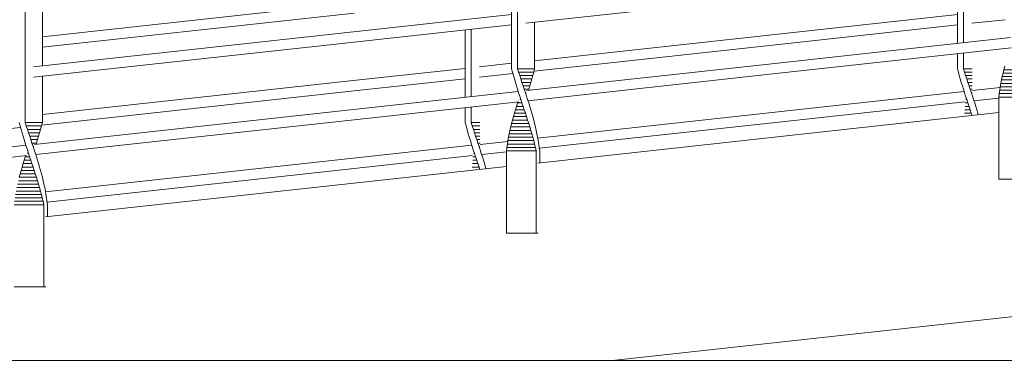
# Model space of a CAD drawing. Units: metres. Extents: x 570280 to 1324960, y 9743772 to 9988775.
# Drawn here: x 1263731 to 1265166, y 9953476 to 9953973 of the extents above; entities that cross this region are included whole.
import ezdxf

# ---------------------------------------------------------------- set-up
doc = ezdxf.new("R2010")
doc.units = ezdxf.units.M
doc.header["$LTSCALE"] = 0.08
doc.header["$MEASUREMENT"] = 0
doc.layers.add('Интерьер - Лестница', color=7, linetype='Continuous')
doc.layers.add('Конструктивный - Комбинирован.', color=7, linetype='Continuous')

msp = doc.modelspace()

# ---------------------------------------------------------------- linework, layer by layer
at = {"layer": 'Интерьер - Лестница', "color": 254, "linetype": 'Continuous', "lineweight": 0}
msp.add_line((1256599.11, 9953476.03), (1266652.949, 9953476.03), dxfattribs=at)
at = {"layer": 'Конструктивный - Комбинирован.', "color": 251, "linetype": 'Continuous', "lineweight": 13}
for p, q in [((1264447.668, 9953901.744), (1264447.668, 9954661.744)), ((1264456.328, 9953901.744), (1264456.328, 9954661.744)), ((1263738.764, 9953823.173), (1263738.764, 9954583.173)), ((1265097.668, 9953938.609), (1265097.668, 9954036.875)), ((1265106.328, 9953939.557), (1265106.328, 9954037.823)), ((1264468.628, 9953967.996), (1264823.893, 9954006.897)), ((1263763.764, 9953905.883), (1263763.764, 9954004.149)), ((1263763.764, 9953948.042), (1264216.93, 9953997.663)), ((1263763.764, 9953932.975), (1264218.156, 9953982.73)), ((1264194.798, 9953953.08), (1264447.668, 9953980.768)), ((1264844.798, 9953953.08), (1265097.668, 9953980.768)), ((1264196.025, 9953938.147), (1264447.668, 9953965.701)), ((1264481.328, 9953901.744), (1264481.328, 9953969.387)), ((1264846.025, 9953938.147), (1265097.668, 9953965.701)), ((1265118.628, 9953967.996), (1265167.067, 9953973.3)), ((1263751.065, 9953904.492), (1264194.798, 9953953.08)), ((1264380.104, 9953860.037), (1264380.104, 9953958.303)), ((1264388.764, 9953860.985), (1264388.764, 9953959.251)), ((1264481.328, 9953913.281), (1264844.798, 9953953.08)), ((1264822.667, 9953908.497), (1265174.88, 9953947.063)), ((1263751.065, 9953889.425), (1264196.025, 9953938.147)), ((1264480.392, 9953898.111), (1264846.025, 9953938.147)), ((1264823.893, 9953893.564), (1265176.03, 9953932.122)), ((1265097.668, 9953901.744), (1265097.668, 9953923.541)), ((1265106.328, 9953901.744), (1265106.328, 9953924.49)), ((1264401.065, 9953904.492), (1264447.668, 9953909.595)), ((1264469.706, 9953869.848), (1264822.667, 9953908.497)), ((1265165.232, 9953900.316), (1265166.521, 9953905.316)), ((1263763.764, 9953823.173), (1263763.764, 9953890.816)), ((1264216.93, 9953884.33), (1264380.104, 9953902.197)), ((1264401.065, 9953889.425), (1264449.502, 9953894.729)), ((1264448.956, 9953896.744), (1264447.668, 9953901.744)), ((1264450.311, 9953891.744), (1264448.956, 9953896.744)), ((1264451.727, 9953886.744), (1264450.311, 9953891.744)), ((1264456.328, 9953901.744), (1264481.328, 9953901.744)), ((1264457.925, 9953896.744), (1264456.328, 9953901.744)), ((1264457.925, 9953896.744), (1264480.039, 9953896.744)), ((1264459.55, 9953891.744), (1264457.925, 9953896.744)), ((1264459.55, 9953891.744), (1264478.684, 9953891.744)), ((1264461.196, 9953886.744), (1264459.55, 9953891.744)), ((1264471.68, 9953854.997), (1264823.893, 9953893.564)), ((1264477.268, 9953886.744), (1264478.684, 9953891.744)), ((1264478.684, 9953891.744), (1264480.039, 9953896.744)), ((1264480.039, 9953896.744), (1264481.328, 9953901.744)), ((1265098.956, 9953896.744), (1265097.668, 9953901.744)), ((1265100.311, 9953891.744), (1265098.956, 9953896.744)), ((1265101.727, 9953886.744), (1265100.311, 9953891.744)), ((1265106.328, 9953901.744), (1265119.028, 9953901.744)), ((1265107.925, 9953896.744), (1265106.328, 9953901.744)), ((1265107.925, 9953896.744), (1265119.014, 9953896.744)), ((1265109.55, 9953891.744), (1265107.925, 9953896.744)), ((1265109.55, 9953891.744), (1265119.02, 9953891.744)), ((1265111.196, 9953886.744), (1265109.55, 9953891.744)), ((1265161.819, 9953885.316), (1265162.876, 9953890.316)), ((1265162.876, 9953890.316), (1265164.016, 9953895.316)), ((1265162.876, 9953890.316), (1265193.314, 9953890.316)), ((1265164.016, 9953895.316), (1265165.232, 9953900.316)), ((1265164.016, 9953895.316), (1265191.794, 9953895.316)), ((1265165.232, 9953900.316), (1265190.232, 9953900.316)), ((1263763.764, 9953834.709), (1264216.93, 9953884.33)), ((1264218.156, 9953869.397), (1264380.104, 9953887.13)), ((1264453.198, 9953881.744), (1264451.727, 9953886.744)), ((1264454.717, 9953876.744), (1264453.198, 9953881.744)), ((1264456.277, 9953871.744), (1264454.717, 9953876.744)), ((1264461.196, 9953886.744), (1264477.268, 9953886.744)), ((1264462.857, 9953881.744), (1264461.196, 9953886.744)), ((1264462.857, 9953881.744), (1264475.798, 9953881.744)), ((1264464.524, 9953876.744), (1264462.857, 9953881.744)), ((1264464.524, 9953876.744), (1264474.279, 9953876.744)), ((1264466.192, 9953871.744), (1264464.524, 9953876.744)), ((1264472.718, 9953871.744), (1264474.279, 9953876.744)), ((1264474.279, 9953876.744), (1264475.798, 9953881.744)), ((1264475.798, 9953881.744), (1264477.268, 9953886.744)), ((1265103.198, 9953881.744), (1265101.727, 9953886.744)), ((1265104.717, 9953876.744), (1265103.198, 9953881.744)), ((1265106.277, 9953871.744), (1265104.717, 9953876.744)), ((1265111.196, 9953886.744), (1265119.044, 9953886.744)), ((1265112.857, 9953881.744), (1265111.196, 9953886.744)), ((1265112.857, 9953881.744), (1265119.088, 9953881.744)), ((1265114.524, 9953876.744), (1265112.857, 9953881.744)), ((1265114.524, 9953876.744), (1265119.153, 9953876.744)), ((1265116.192, 9953871.744), (1265114.524, 9953876.744)), ((1265159.185, 9953870.316), (1265159.969, 9953875.316)), ((1265159.969, 9953875.316), (1265160.849, 9953880.316)), ((1265159.969, 9953875.316), (1265197.561, 9953875.316)), ((1265160.849, 9953880.316), (1265161.819, 9953885.316)), ((1265160.849, 9953880.316), (1265196.204, 9953880.316)), ((1265161.819, 9953885.316), (1265194.787, 9953885.316)), ((1263762.828, 9953819.539), (1264218.156, 9953869.397)), ((1264194.798, 9953839.747), (1264457.316, 9953868.491)), ((1264457.873, 9953866.744), (1264456.277, 9953871.744)), ((1264459.498, 9953861.744), (1264457.873, 9953866.744)), ((1264461.144, 9953856.744), (1264459.498, 9953861.744)), ((1264466.192, 9953871.744), (1264472.718, 9953871.744)), ((1264467.852, 9953866.744), (1264466.192, 9953871.744)), ((1264467.852, 9953866.744), (1264468.934, 9953866.744)), ((1264469.498, 9953861.744), (1264467.852, 9953866.744)), ((1264471.122, 9953856.744), (1264469.498, 9953861.744)), ((1264472.2, 9953870.121), (1264472.718, 9953871.744)), ((1264844.798, 9953839.747), (1265107.316, 9953868.491)), ((1265107.873, 9953866.744), (1265106.277, 9953871.744)), ((1265109.498, 9953861.744), (1265107.873, 9953866.744)), ((1265111.144, 9953856.744), (1265109.498, 9953861.744)), ((1265116.192, 9953871.744), (1265119.241, 9953871.744)), ((1265117.852, 9953866.744), (1265116.192, 9953871.744)), ((1265117.852, 9953866.744), (1265118.934, 9953866.744)), ((1265119.498, 9953861.744), (1265117.852, 9953866.744)), ((1265121.122, 9953856.744), (1265119.498, 9953861.744)), ((1265119.706, 9953869.848), (1265159.8, 9953874.238)), ((1265157.912, 9953860.316), (1265158.498, 9953865.316)), ((1265158.498, 9953865.316), (1265159.185, 9953870.316)), ((1265158.498, 9953865.316), (1265200.071, 9953865.316)), ((1265159.185, 9953870.316), (1265198.852, 9953870.316)), ((1264196.025, 9953824.814), (1264458.465, 9953853.55)), ((1264453.198, 9953841.744), (1264454.717, 9953846.744)), ((1264454.717, 9953846.744), (1264456.277, 9953851.744)), ((1264454.717, 9953846.744), (1264464.471, 9953846.744)), ((1264456.277, 9953851.744), (1264456.795, 9953853.367)), ((1264456.277, 9953851.744), (1264462.804, 9953851.744)), ((1264459.694, 9953856.744), (1264461.144, 9953856.744)), ((1264462.804, 9953851.744), (1264461.144, 9953856.744)), ((1264464.471, 9953846.744), (1264462.804, 9953851.744)), ((1264466.139, 9953841.744), (1264464.471, 9953846.744)), ((1264472.718, 9953851.744), (1264471.122, 9953856.744)), ((1264474.279, 9953846.744), (1264472.718, 9953851.744)), ((1264475.798, 9953841.744), (1264474.279, 9953846.744)), ((1264846.025, 9953824.814), (1265108.465, 9953853.55)), ((1265108.635, 9953846.744), (1265114.471, 9953846.744)), ((1265108.974, 9953851.744), (1265112.804, 9953851.744)), ((1265109.694, 9953856.744), (1265111.144, 9953856.744)), ((1265112.804, 9953851.744), (1265111.144, 9953856.744)), ((1265114.471, 9953846.744), (1265112.804, 9953851.744)), ((1265116.139, 9953841.744), (1265114.471, 9953846.744)), ((1265122.718, 9953851.744), (1265121.122, 9953856.744)), ((1265121.68, 9953854.997), (1265157.912, 9953858.964)), ((1265124.279, 9953846.744), (1265122.718, 9953851.744)), ((1265125.798, 9953841.744), (1265124.279, 9953846.744)), ((1265157.912, 9953860.316), (1265201.213, 9953860.316)), ((1265157.912, 9953740.316), (1265157.912, 9953860.316)), ((1263752.142, 9953791.277), (1264194.798, 9953839.747)), ((1264380.104, 9953823.173), (1264380.104, 9953844.97)), ((1264388.764, 9953823.173), (1264388.764, 9953845.918)), ((1264450.311, 9953831.744), (1264451.727, 9953836.744)), ((1264451.727, 9953836.744), (1264453.198, 9953841.744)), ((1264451.727, 9953836.744), (1264467.799, 9953836.744)), ((1264453.198, 9953841.744), (1264466.139, 9953841.744)), ((1264467.799, 9953836.744), (1264466.139, 9953841.744)), ((1264469.445, 9953831.744), (1264467.799, 9953836.744)), ((1264477.268, 9953836.744), (1264475.798, 9953841.744)), ((1264478.684, 9953831.744), (1264477.268, 9953836.744)), ((1264485.938, 9953800.452), (1264844.798, 9953839.747)), ((1265157.912, 9953837.671), (1264485.949, 9953764.093)), ((1265107.736, 9953836.744), (1265117.799, 9953836.744)), ((1265108.228, 9953841.744), (1265116.139, 9953841.744)), ((1265117.799, 9953836.744), (1265116.139, 9953841.744)), ((1265118.9, 9953833.4), (1265117.799, 9953836.744)), ((1265127.268, 9953836.744), (1265125.798, 9953841.744)), ((1265127.935, 9953834.389), (1265127.268, 9953836.744)), ((1263731.393, 9953818.173), (1263730.104, 9953823.173)), ((1263732.748, 9953813.173), (1263731.393, 9953818.173)), ((1263738.764, 9953823.173), (1263763.764, 9953823.173)), ((1263740.361, 9953818.173), (1263738.764, 9953823.173)), ((1263740.361, 9953818.173), (1263762.476, 9953818.173)), ((1263741.987, 9953813.173), (1263740.361, 9953818.173)), ((1263754.116, 9953776.426), (1264196.025, 9953824.814)), ((1263761.121, 9953813.173), (1263762.476, 9953818.173)), ((1263762.476, 9953818.173), (1263763.764, 9953823.173)), ((1264381.393, 9953818.173), (1264380.104, 9953823.173)), ((1264382.748, 9953813.173), (1264381.393, 9953818.173)), ((1264388.764, 9953823.173), (1264401.464, 9953823.173)), ((1264390.361, 9953818.173), (1264388.764, 9953823.173)), ((1264390.361, 9953818.173), (1264401.451, 9953818.173)), ((1264391.987, 9953813.173), (1264390.361, 9953818.173)), ((1264446.451, 9953816.744), (1264447.668, 9953821.744)), ((1264447.668, 9953821.744), (1264448.956, 9953826.744)), ((1264447.668, 9953821.744), (1264472.668, 9953821.744)), ((1264448.956, 9953826.744), (1264450.311, 9953831.744)), ((1264448.956, 9953826.744), (1264471.071, 9953826.744)), ((1264450.311, 9953831.744), (1264469.445, 9953831.744)), ((1264471.071, 9953826.744), (1264469.445, 9953831.744)), ((1264472.668, 9953821.744), (1264471.071, 9953826.744)), ((1264474.23, 9953816.744), (1264472.668, 9953821.744)), ((1264480.039, 9953826.744), (1264478.684, 9953831.744)), ((1264481.328, 9953821.744), (1264480.039, 9953826.744)), ((1264482.544, 9953816.744), (1264481.328, 9953821.744)), ((1264488.193, 9953785.632), (1264846.025, 9953824.814)), ((1263683.5, 9953810.853), (1263731.939, 9953816.157)), ((1263734.164, 9953808.173), (1263732.748, 9953813.173)), ((1263735.634, 9953803.173), (1263734.164, 9953808.173)), ((1263741.987, 9953813.173), (1263761.121, 9953813.173)), ((1263743.633, 9953808.173), (1263741.987, 9953813.173)), ((1263743.633, 9953808.173), (1263759.705, 9953808.173)), ((1263745.293, 9953803.173), (1263743.633, 9953808.173)), ((1263758.234, 9953803.173), (1263759.705, 9953808.173)), ((1263759.705, 9953808.173), (1263761.121, 9953813.173)), ((1264384.164, 9953808.173), (1264382.748, 9953813.173)), ((1264385.634, 9953803.173), (1264384.164, 9953808.173)), ((1264391.987, 9953813.173), (1264401.456, 9953813.173)), ((1264393.633, 9953808.173), (1264391.987, 9953813.173)), ((1264393.633, 9953808.173), (1264401.48, 9953808.173)), ((1264395.293, 9953803.173), (1264393.633, 9953808.173)), ((1264443.285, 9953801.744), (1264444.255, 9953806.744)), ((1264444.255, 9953806.744), (1264445.312, 9953811.744)), ((1264444.255, 9953806.744), (1264477.222, 9953806.744)), ((1264445.312, 9953811.744), (1264446.451, 9953816.744)), ((1264445.312, 9953811.744), (1264475.75, 9953811.744)), ((1264446.451, 9953816.744), (1264474.23, 9953816.744)), ((1264475.75, 9953811.744), (1264474.23, 9953816.744)), ((1264477.222, 9953806.744), (1264475.75, 9953811.744)), ((1264478.64, 9953801.744), (1264477.222, 9953806.744)), ((1264483.684, 9953811.744), (1264482.544, 9953816.744)), ((1264484.741, 9953806.744), (1264483.684, 9953811.744)), ((1264485.711, 9953801.744), (1264484.741, 9953806.744)), ((1263566.93, 9953770.997), (1263739.752, 9953789.92)), ((1263737.153, 9953798.173), (1263735.634, 9953803.173)), ((1263738.714, 9953793.173), (1263737.153, 9953798.173)), ((1263740.31, 9953788.173), (1263738.714, 9953793.173)), ((1263745.293, 9953803.173), (1263758.234, 9953803.173)), ((1263746.961, 9953798.173), (1263745.293, 9953803.173)), ((1263746.961, 9953798.173), (1263756.715, 9953798.173)), ((1263748.628, 9953793.173), (1263746.961, 9953798.173)), ((1263748.628, 9953793.173), (1263755.155, 9953793.173)), ((1263750.288, 9953788.173), (1263748.628, 9953793.173)), ((1263754.637, 9953791.55), (1263755.155, 9953793.173)), ((1263755.155, 9953793.173), (1263756.715, 9953798.173)), ((1263756.715, 9953798.173), (1263758.234, 9953803.173)), ((1264216.93, 9953770.997), (1264389.752, 9953789.92)), ((1264387.153, 9953798.173), (1264385.634, 9953803.173)), ((1264388.714, 9953793.173), (1264387.153, 9953798.173)), ((1264390.31, 9953788.173), (1264388.714, 9953793.173)), ((1264395.293, 9953803.173), (1264401.524, 9953803.173)), ((1264396.961, 9953798.173), (1264395.293, 9953803.173)), ((1264396.961, 9953798.173), (1264401.589, 9953798.173)), ((1264398.628, 9953793.173), (1264396.961, 9953798.173)), ((1264398.628, 9953793.173), (1264401.678, 9953793.173)), ((1264400.288, 9953788.173), (1264398.628, 9953793.173)), ((1264402.142, 9953791.277), (1264442.236, 9953795.667)), ((1264440.933, 9953786.744), (1264441.62, 9953791.744)), ((1264441.62, 9953791.744), (1264442.405, 9953796.744)), ((1264441.62, 9953791.744), (1264481.288, 9953791.744)), ((1264442.405, 9953796.744), (1264443.285, 9953801.744)), ((1264442.405, 9953796.744), (1264479.997, 9953796.744)), ((1264443.285, 9953801.744), (1264478.64, 9953801.744)), ((1264479.997, 9953796.744), (1264478.64, 9953801.744)), ((1264481.288, 9953791.744), (1264479.997, 9953796.744)), ((1264482.507, 9953786.744), (1264481.288, 9953791.744)), ((1264486.591, 9953796.744), (1264485.711, 9953801.744)), ((1264487.375, 9953791.744), (1264486.591, 9953796.744)), ((1264488.062, 9953786.744), (1264487.375, 9953791.744)), ((1263568.156, 9953756.064), (1263740.902, 9953774.979)), ((1263738.714, 9953773.173), (1263739.232, 9953774.796)), ((1263741.934, 9953783.173), (1263740.31, 9953788.173)), ((1263743.58, 9953778.173), (1263741.934, 9953783.173)), ((1263742.13, 9953778.173), (1263743.58, 9953778.173)), ((1263745.24, 9953773.173), (1263743.58, 9953778.173)), ((1263750.288, 9953788.173), (1263751.371, 9953788.173)), ((1263751.934, 9953783.173), (1263750.288, 9953788.173)), ((1263753.559, 9953778.173), (1263751.934, 9953783.173)), ((1263755.155, 9953773.173), (1263753.559, 9953778.173)), ((1264218.156, 9953756.064), (1264390.902, 9953774.979)), ((1264391.934, 9953783.173), (1264390.31, 9953788.173)), ((1264393.58, 9953778.173), (1264391.934, 9953783.173)), ((1264392.13, 9953778.173), (1264393.58, 9953778.173)), ((1264395.24, 9953773.173), (1264393.58, 9953778.173)), ((1264400.288, 9953788.173), (1264401.371, 9953788.173)), ((1264401.934, 9953783.173), (1264400.288, 9953788.173)), ((1264403.559, 9953778.173), (1264401.934, 9953783.173)), ((1264405.155, 9953773.173), (1264403.559, 9953778.173)), ((1264404.116, 9953776.426), (1264440.347, 9953780.393)), ((1264440.347, 9953781.744), (1264440.933, 9953786.744)), ((1264440.347, 9953781.744), (1264483.648, 9953781.744)), ((1264440.347, 9953661.744), (1264440.347, 9953781.744)), ((1264440.933, 9953786.744), (1264482.507, 9953786.744)), ((1264483.648, 9953781.744), (1264482.507, 9953786.744)), ((1264483.648, 9953661.744), (1264483.648, 9953781.744)), ((1264488.648, 9953781.744), (1264488.062, 9953786.744)), ((1264488.648, 9953764.389), (1264488.648, 9953781.744)), ((1263734.164, 9953758.173), (1263735.634, 9953763.173)), ((1263735.634, 9953763.173), (1263737.153, 9953768.173)), ((1263735.634, 9953763.173), (1263748.575, 9953763.173)), ((1263737.153, 9953768.173), (1263738.714, 9953773.173)), ((1263737.153, 9953768.173), (1263746.908, 9953768.173)), ((1263738.714, 9953773.173), (1263745.24, 9953773.173)), ((1263746.908, 9953768.173), (1263745.24, 9953773.173)), ((1263748.575, 9953763.173), (1263746.908, 9953768.173)), ((1263750.236, 9953758.173), (1263748.575, 9953763.173)), ((1263756.715, 9953768.173), (1263755.155, 9953773.173)), ((1263758.234, 9953763.173), (1263756.715, 9953768.173)), ((1263759.705, 9953758.173), (1263758.234, 9953763.173)), ((1263768.375, 9953721.881), (1264216.93, 9953770.997)), ((1264390.664, 9953763.173), (1264398.575, 9953763.173)), ((1264391.071, 9953768.173), (1264396.908, 9953768.173)), ((1264391.411, 9953773.173), (1264395.24, 9953773.173)), ((1264396.908, 9953768.173), (1264395.24, 9953773.173)), ((1264398.575, 9953763.173), (1264396.908, 9953768.173)), ((1264400.236, 9953758.173), (1264398.575, 9953763.173)), ((1264406.715, 9953768.173), (1264405.155, 9953773.173)), ((1264408.234, 9953763.173), (1264406.715, 9953768.173)), ((1264409.705, 9953758.173), (1264408.234, 9953763.173)), ((1263730.104, 9953743.173), (1263731.393, 9953748.173)), ((1263731.393, 9953748.173), (1263732.748, 9953753.173)), ((1263731.393, 9953748.173), (1263753.507, 9953748.173)), ((1263732.748, 9953753.173), (1263734.164, 9953758.173)), ((1263732.748, 9953753.173), (1263751.882, 9953753.173)), ((1263734.164, 9953758.173), (1263750.236, 9953758.173)), ((1263751.882, 9953753.173), (1263750.236, 9953758.173)), ((1263753.507, 9953748.173), (1263751.882, 9953753.173)), ((1263755.104, 9953743.173), (1263753.507, 9953748.173)), ((1263761.121, 9953753.173), (1263759.705, 9953758.173)), ((1263762.476, 9953748.173), (1263761.121, 9953753.173)), ((1263763.764, 9953743.173), (1263762.476, 9953748.173)), ((1264440.347, 9953759.1), (1263768.385, 9953685.522)), ((1263770.629, 9953707.06), (1264218.156, 9953756.064)), ((1264390.172, 9953758.173), (1264400.236, 9953758.173)), ((1264401.337, 9953754.828), (1264400.236, 9953758.173)), ((1264410.372, 9953755.818), (1264409.705, 9953758.173)), ((1263727.748, 9953733.173), (1263758.187, 9953733.173)), ((1263728.888, 9953738.173), (1263756.666, 9953738.173)), ((1263730.104, 9953743.173), (1263755.104, 9953743.173)), ((1263756.666, 9953738.173), (1263755.104, 9953743.173)), ((1263758.187, 9953733.173), (1263756.666, 9953738.173)), ((1263759.659, 9953728.173), (1263758.187, 9953733.173)), ((1263764.981, 9953738.173), (1263763.764, 9953743.173)), ((1263766.12, 9953733.173), (1263764.981, 9953738.173)), ((1263767.177, 9953728.173), (1263766.12, 9953733.173)), ((1265157.912, 9953740.316), (1265201.213, 9953740.316)), ((1263724.842, 9953718.173), (1263762.434, 9953718.173)), ((1263725.721, 9953723.173), (1263761.076, 9953723.173)), ((1263726.691, 9953728.173), (1263759.659, 9953728.173)), ((1263761.076, 9953723.173), (1263759.659, 9953728.173)), ((1263762.434, 9953718.173), (1263761.076, 9953723.173)), ((1263763.724, 9953713.173), (1263762.434, 9953718.173)), ((1263768.147, 9953723.173), (1263767.177, 9953728.173)), ((1263769.027, 9953718.173), (1263768.147, 9953723.173)), ((1263769.812, 9953713.173), (1263769.027, 9953718.173)), ((1263722.784, 9953703.173), (1263766.085, 9953703.173)), ((1263723.37, 9953708.173), (1263764.943, 9953708.173)), ((1263724.057, 9953713.173), (1263763.724, 9953713.173)), ((1263764.943, 9953708.173), (1263763.724, 9953713.173)), ((1263766.085, 9953703.173), (1263764.943, 9953708.173)), ((1263766.085, 9953583.173), (1263766.085, 9953703.173)), ((1263770.499, 9953708.173), (1263769.812, 9953713.173)), ((1263771.085, 9953703.173), (1263770.499, 9953708.173)), ((1263771.085, 9953685.817), (1263771.085, 9953703.173)), ((1264440.347, 9953661.744), (1264483.648, 9953661.744)), ((1264483.648, 9953661.744), (1264486.348, 9953661.744)), ((1265836.707, 9953611.998), (1264594.964, 9953476.03)), ((1263722.784, 9953583.173), (1263766.085, 9953583.173)), ((1263766.085, 9953583.173), (1263768.785, 9953583.173))]:
    msp.add_line(p, q, dxfattribs=at)

doc.saveas('drawing.dxf')
